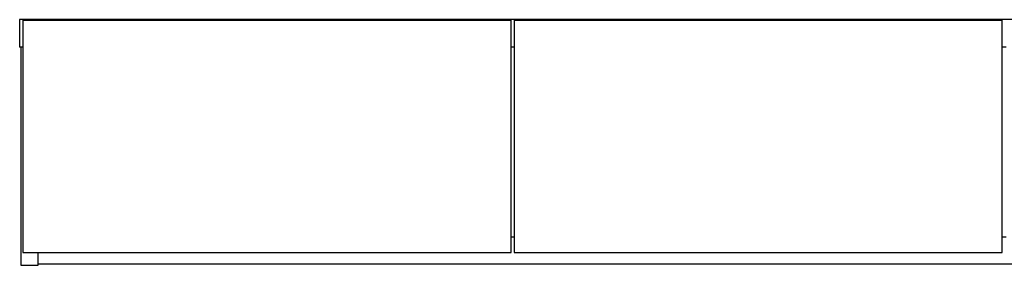
# Model space of a CAD drawing. Units: millimetres. Extents: x 328 to 4839, y 153 to 3174.
# Drawn here: x 1319 to 2319, y 1574 to 1824 of the extents above; entities that cross this region are included whole.
import ezdxf

# ---------------------------------------------------------------- set-up
doc = ezdxf.new("R2010")
doc.units = ezdxf.units.MM

msp = doc.modelspace()

# ---------------------------------------------------------------- linework, layer by layer
at = {"color": 7, "linetype": 'Continuous', "lineweight": 25}
for p, q in [((3319.8, 1823.8), (1318.8, 1823.8)), ((1318.8, 1823.8), (1318.8, 1795.8)), ((1322.1, 1822.8), (1322.1, 1823)), ((1322.1, 1823), (1322.1, 1823)), ((1322.1, 1822.8), (1322.1, 1586.8)), ((1818.1, 1822.8), (1322.1, 1822.8)), ((1323.1, 1823.3), (1322.4, 1823.3)), ((1322.4, 1823.2), (1322.4, 1822.8)), ((1322.4, 1823.2), (1323.1, 1823.2)), ((1817.1, 1823.3), (1323.1, 1823.3)), ((1323.1, 1823.3), (1323.1, 1823.2)), ((1817.1, 1823.2), (1323.1, 1823.2)), ((1323.1, 1823.2), (1323.1, 1822.8)), ((1817.8, 1823.3), (1817.1, 1823.3)), ((1817.1, 1823.3), (1817.1, 1823.2)), ((1817.1, 1823.2), (1817.1, 1822.8)), ((1817.8, 1823.2), (1817.1, 1823.2)), ((1817.8, 1822.8), (1817.8, 1823.2)), ((1818.1, 1823), (1818.1, 1822.8)), ((1818.1, 1823), (1818.1, 1823)), ((1818.1, 1586.8), (1818.1, 1822.8)), ((1821.3, 1822.8), (1821.3, 1823)), ((1821.3, 1823), (1821.3, 1823)), ((2317.3, 1822.8), (1821.3, 1822.8)), ((1821.3, 1822.8), (1821.3, 1586.8)), ((1822.3, 1823.3), (1821.6, 1823.3)), ((1821.6, 1823.2), (1821.6, 1822.8)), ((1821.6, 1823.2), (1822.3, 1823.2)), ((2316.3, 1823.3), (1822.3, 1823.3)), ((1822.3, 1823.3), (1822.3, 1823.2)), ((2316.3, 1823.2), (1822.3, 1823.2)), ((1822.3, 1823.2), (1822.3, 1822.8)), ((2317, 1823.3), (2316.3, 1823.3)), ((2316.3, 1823.3), (2316.3, 1823.2)), ((2316.3, 1823.2), (2316.3, 1822.8)), ((2317, 1823.2), (2316.3, 1823.2)), ((2317, 1822.8), (2317, 1823.2)), ((2317.3, 1823), (2317.3, 1822.8)), ((2317.3, 1823), (2317.3, 1823)), ((2317.3, 1586.8), (2317.3, 1822.8)), ((1322.1, 1795.8), (1318.8, 1795.8)), ((1320.1, 1795.8), (1320.1, 1573.8)), ((1821.3, 1795.8), (1818.1, 1795.8)), ((2321.3, 1795.8), (2317.3, 1795.8)), ((1818.1, 1602.8), (1821.3, 1602.8)), ((2317.3, 1602.8), (2321.3, 1602.8)), ((1322.1, 1586.8), (1818.1, 1586.8)), ((1337.6, 1573.8), (1337.6, 1586.8)), ((1821.3, 1586.8), (2317.3, 1586.8)), ((1320.1, 1573.8), (1337.6, 1573.8)), ((3301.1, 1574.8), (1337.6, 1574.8))]:
    msp.add_line(p, q, dxfattribs=at)
at = {"color": 8, "linetype": 'Continuous', "lineweight": 25}
for p, q in [((1322.4, 1823.3), (1322.4, 1823.2)), ((1817.8, 1823.2), (1817.8, 1823.3)), ((1821.6, 1823.3), (1821.6, 1823.2)), ((2317, 1823.2), (2317, 1823.3))]:
    msp.add_line(p, q, dxfattribs=at)
at = {"color": 7, "linetype": 'Continuous', "lineweight": 25}
for centre, radius, start, end in [((1322.4, 1823), 0.3, 90, 180), ((1322.4, 1822.9), 0.298, 89.6008, 179.5952), ((1817.8, 1823), 0.3, 0, 90), ((1817.8, 1822.9), 0.298, 0.4048, 90.3992), ((1821.6, 1823), 0.3, 90, 180), ((1821.6, 1822.9), 0.298, 89.6008, 179.5952), ((2317, 1823), 0.3, 0, 90), ((2317, 1822.9), 0.298, 0.4048, 90.3992)]:
    msp.add_arc(centre, radius, start, end, dxfattribs=at)

doc.saveas('drawing.dxf')
